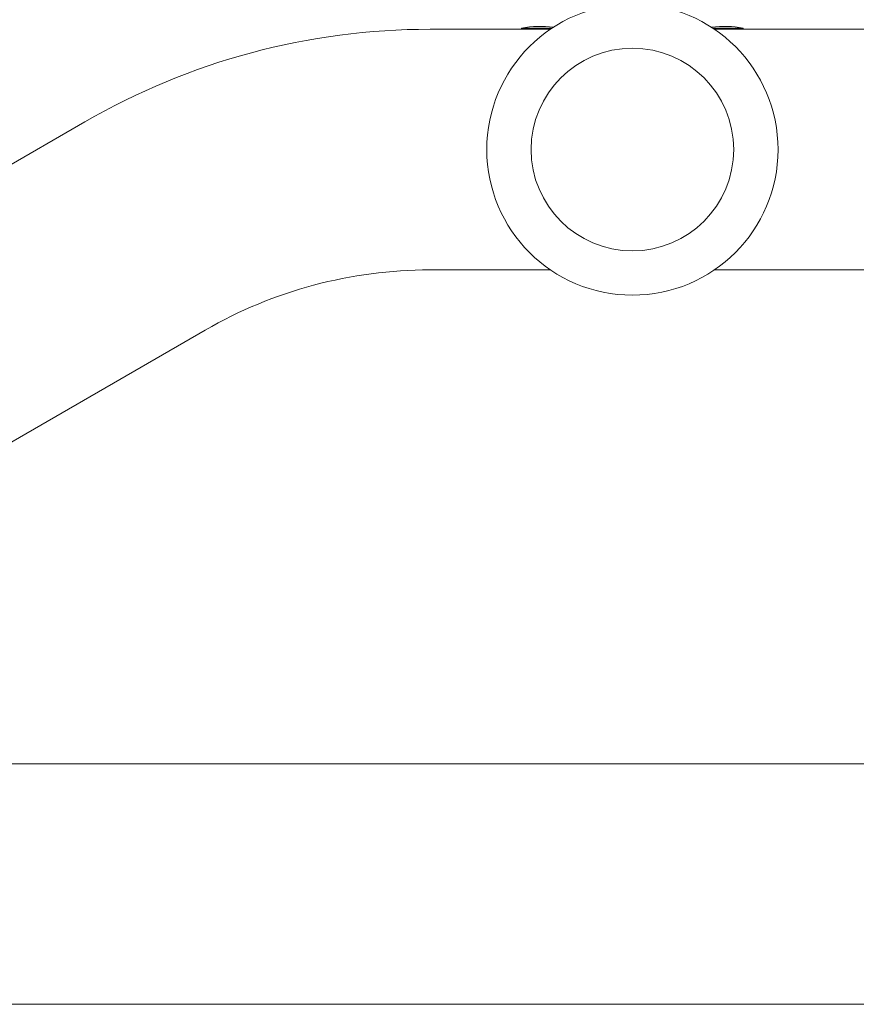
# Model space of a CAD drawing. Units: millimetres. Extents: x -5019 to 5185, y -3403 to 4045.
# Drawn here: x 160 to 292, y -1101 to -945 of the extents above; entities that cross this region are included whole.
import ezdxf

# ---------------------------------------------------------------- set-up
doc = ezdxf.new("R2010")
doc.units = ezdxf.units.MM
doc.header["$LTSCALE"] = 20
doc.layers.add('2d', color=230, linetype='Continuous')

msp = doc.modelspace()

# ---------------------------------------------------------------- linework, layer by layer
at = {"layer": '2d', "lineweight": 0}
for p, q in [((225.03, -947, 122.97), (244.04, -947, 122.97)), ((239.5, -947, 122.97), (239.5, -946.84, 122.97)), ((244.27, -946.84, 122.97), (239.5, -946.84, 122.97)), ((274.5, -946.84, 122.97), (269.73, -946.84, 122.97)), ((269.96, -947, 122.97), (519.04, -947, 122.97)), ((274.5, -947, 122.97), (274.5, -946.84, 122.97)), ((170.53, -961.6, 122.97), (80.57, -1013.55, 122.97)), ((225.03, -985, 122.97), (244.04, -985, 122.97)), ((269.96, -985, 122.97), (519.04, -985, 122.97)), ((189.53, -994.51, 122.97), (99.57, -1046.45, 122.97)), ((729.85, -1063, 122.97), (104, -1063, 122.97)), ((2060, -1101, 122.97), (104, -1101, 122.97))]:
    msp.add_line(p, q, dxfattribs=at)
for radius in [23, 16]:
    msp.add_circle((257, -966, 122.97), radius, dxfattribs=at)
for centre, radius, start, end in [((225.03, -1056, 122.97), 109, 90, 120), ((242.5, -961.54, 122.97), 15, 82.2645, 101.5369), ((271.5, -961.54, 122.97), 15, 78.463, 97.7355), ((225.03, -1056, 122.97), 71, 90, 120)]:
    msp.add_arc(centre, radius, start, end, dxfattribs=at)

doc.saveas('drawing.dxf')
